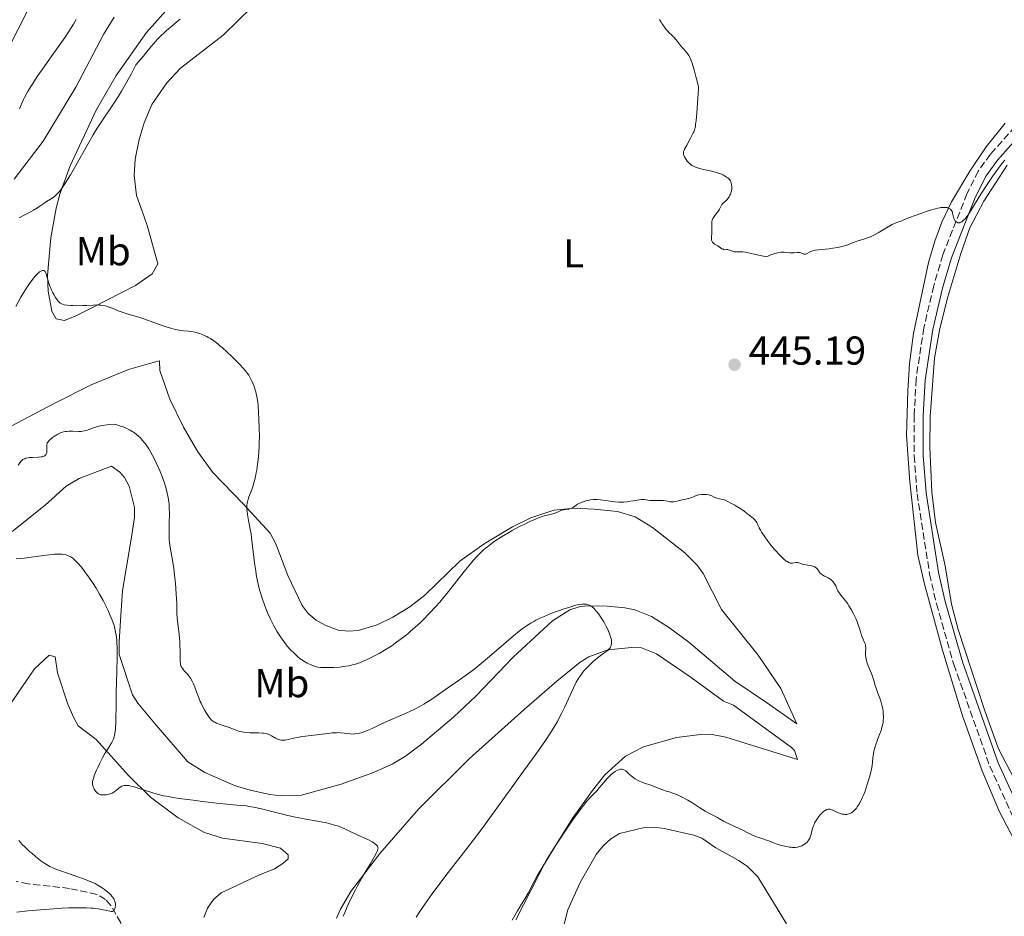
# Model space of a CAD drawing. Units: metres. Extents: x 629107 to 632594, y 4664845 to 4667222.
# Drawn here: x 629567 to 629811, y 4666267 to 4666489 of the extents above; entities that cross this region are included whole.
import ezdxf
from ezdxf.enums import TextEntityAlignment as Align

# ---------------------------------------------------------------- set-up
doc = ezdxf.new("R2010")
doc.units = ezdxf.units.M
doc.header["$MEASUREMENT"] = 0
doc.linetypes.add('DGN Style 3', pattern=[2.435891, 1.739922, -0.695969])
for name, color, linetype, lineweight in [('Barranco lineal', 142, 'DGN Style 3', 13), ('Camino', 7, 'DGN Style 3', 0), ('Cota de punto acotado terreno', 7, 'Continuous', 0), ('Curva de nivel intermedia', 30, 'Continuous', 0), ('Etiqueta de uso rústico', 92, 'Continuous', 0), ('Línea de cambio de uso (parcela vista)', 92, 'Continuous', 0), ('Margen derecho', 7, 'Continuous', 0), ('Punto acotado terreno (símbolo)', 7, 'Continuous', 0)]:
    doc.layers.add(name, color=color, linetype=linetype, lineweight=lineweight)
doc.styles.add('Style-Arial', font='arial.ttf')

# ---------------------------------------------------------------- blocks, each defined once
blk = doc.blocks.new('5PATER')
at = {"layer": 'Punto acotado terreno (símbolo)', "linetype": 'Continuous', "lineweight": 0}
h = blk.add_hatch(color=51, dxfattribs=at)
edge = h.paths.add_edge_path()
edge.add_ellipse((0, 0), major_axis=(-0.11, -0.111), ratio=0.999422, start_angle=0, end_angle=360)

msp = doc.modelspace()

# ---------------------------------------------------------------- linework, layer by layer
at = {"layer": 'Barranco lineal', "color": 142, "linetype": 'DGN Style 3', "lineweight": 13}
msp.add_polyline3d([(629655.76, 4666166.93, 435.57), (629649.61, 4666167.44, 435.18), (629644.69, 4666168.25, 435.28), (629640.36, 4666169.74, 435.38), (629638.1, 4666170.87, 435.16), (629632.29, 4666175.12, 434.31), (629620.43, 4666185.77, 433.44), (629617.23, 4666189.02, 433.23), (629615.84, 4666191.1, 433.14), (629613.04, 4666196.4, 432.97), (629611.19, 4666201.03, 432.86), (629608.97, 4666211.54, 432.25), (629605.07, 4666223.43, 432.25), (629601.18, 4666239.92, 432.02), (629594.66, 4666258.88, 431.18), (629591.79, 4666264.96, 430.4), (629589.32, 4666269.26, 430.05), (629588.01, 4666270.73, 429.91), (629585.84, 4666272.01, 429.61), (629579.09, 4666273.48, 429.23), (629568.84, 4666274.6, 428.76), (629565.85, 4666275.2, 428.72)], dxfattribs=at)
at = {"layer": 'Camino', "color": 7, "linetype": 'DGN Style 3', "lineweight": 0}
msp.add_polyline3d([(629820.23, 4666469.85, 444.69), (629807.6, 4666455.7, 444.84), (629804.6, 4666451.53, 444.99), (629801.8, 4666445.91, 445.12), (629795.8, 4666430.74, 445.39), (629793.54, 4666423.02, 445.62), (629791.1, 4666412.63, 445.81), (629789.17, 4666399.88, 446.06), (629788.72, 4666390.9, 446.22), (629788.7, 4666380.86, 446.23), (629789.43, 4666371.44, 446.3), (629792.53, 4666351.5, 446.3), (629794.22, 4666344.13, 446.3), (629798.54, 4666329.04, 446.21), (629807.49, 4666303.8, 446.37), (629824.37, 4666266.85, 446.63)], dxfattribs=at)
at = {"layer": 'Curva de nivel intermedia', "color": 30, "linetype": 'Continuous', "lineweight": 0, "flags": 128}
for points, elevation in [([(629580.76, 4666489.13), (629580.05, 4666487.99), (629578.75, 4666485.98), (629577.97, 4666484.82), (629575.12, 4666480.74), (629572.37, 4666476.85), (629571.09, 4666474.99), (629569.95, 4666473.29), (629569.46, 4666472.52), (629568.82, 4666471.48), (629568.46, 4666470.87), (629567.88, 4666469.8), (629567.66, 4666469.34), (629567.3, 4666468.55), (629566.68, 4666466.99)], 440), ([(629606.57, 4666489.25), (629605.83, 4666488.67), (629604.43, 4666487.51), (629603.16, 4666486.42), (629602.57, 4666485.88), (629601.72, 4666485.08), (629600.91, 4666484.25), (629600.51, 4666483.82), (629599.34, 4666482.47), (629597.93, 4666480.74), (629597.33, 4666480.01), (629596.02, 4666478.51), (629595.7, 4666478.09), (629595.55, 4666477.88)], 445), ([(629734.77, 4666465.93), (629734.98, 4666469.68), (629735.15, 4666471.87), (629735.15, 4666472.34), (629735.14, 4666472.56), (629735.11, 4666472.77), (629735.03, 4666473.19), (629734.68, 4666474.4), (629734.53, 4666475.03), (629734.3, 4666476.05), (629734.12, 4666476.7), (629733.79, 4666477.74), (629733.59, 4666478.3), (629733.27, 4666479.12), (629732.94, 4666479.87), (629732.78, 4666480.19), (629732.61, 4666480.47), (629732.3, 4666480.93), (629731.98, 4666481.31), (629731.53, 4666481.77), (629731.3, 4666482.03), (629730.73, 4666482.72), (629729.94, 4666483.74), (629729.56, 4666484.2), (629729.05, 4666484.76), (629728.38, 4666485.41), (629728.01, 4666485.78), (629727.47, 4666486.36), (629727.19, 4666486.69), (629726.75, 4666487.24), (629726.32, 4666487.84), (629726.11, 4666488.16), (629725.91, 4666488.5), (629725.52, 4666489.2)], 445), ([(629595.55, 4666477.88), (629595.13, 4666477.11), (629594.34, 4666475.56), (629593.73, 4666474.42), (629593.21, 4666473.5), (629591.97, 4666471.39), (629590.96, 4666469.74), (629589.51, 4666467.48), (629587.06, 4666463.95), (629586.1, 4666462.46), (629585.55, 4666461.54), (629584.93, 4666460.5), (629583.56, 4666458.09), (629580.64, 4666452.91), (629579.31, 4666450.62), (629578.73, 4666449.66), (629577.72, 4666448.09), (629576.89, 4666446.92), (629576.42, 4666446.33), (629576.13, 4666446), (629575.59, 4666445.47), (629575.31, 4666445.23), (629574.78, 4666444.84), (629573.37, 4666444.01), (629572.7, 4666443.53), (629571.72, 4666442.79), (629571.13, 4666442.4), (629570.11, 4666441.81), (629568.64, 4666441.05), (629567.96, 4666440.68), (629567.34, 4666440.33), (629566.62, 4666439.93)], 445), ([(629748.95, 4666430.88), (629746.76, 4666431.38), (629746.14, 4666431.5), (629745.87, 4666431.52), (629745.39, 4666431.53), (629744.56, 4666431.47), (629744.18, 4666431.49), (629743.99, 4666431.53), (629743.62, 4666431.64), (629742.93, 4666431.93), (629742.61, 4666432.02), (629742.46, 4666432.05), (629742.19, 4666432.05), (629741.67, 4666432.02), (629741.41, 4666432.06), (629741.27, 4666432.12), (629740.97, 4666432.27), (629739.94, 4666432.96), (629739.17, 4666433.44), (629738.83, 4666433.71), (629738.65, 4666433.91), (629738.58, 4666434.02), (629738.49, 4666434.19), (629738.43, 4666434.39), (629738.41, 4666434.53), (629738.39, 4666434.83), (629738.5, 4666436.5), (629738.49, 4666437.14), (629738.45, 4666438.01), (629738.45, 4666438.43), (629738.48, 4666438.84), (629738.51, 4666439.04), (629738.57, 4666439.33), (629738.67, 4666439.6), (629738.75, 4666439.77), (629738.95, 4666440.1), (629739.28, 4666440.56), (629739.75, 4666441.14), (629739.96, 4666441.43), (629740.11, 4666441.64), (629740.35, 4666442.08), (629740.76, 4666442.9), (629740.99, 4666443.26), (629741.12, 4666443.41), (629741.41, 4666443.7), (629742.04, 4666444.24), (629742.34, 4666444.55), (629742.49, 4666444.72), (629742.75, 4666445.11), (629742.98, 4666445.54), (629743.11, 4666445.83), (629743.3, 4666446.42), (629743.35, 4666446.64), (629743.41, 4666447.06), (629743.43, 4666447.46), (629743.43, 4666447.71), (629743.38, 4666448.18), (629743.29, 4666448.61), (629743.23, 4666448.8), (629743.11, 4666449.08), (629742.95, 4666449.34), (629742.85, 4666449.47), (629742.74, 4666449.59), (629742.47, 4666449.84), (629742.15, 4666450.07), (629741.91, 4666450.23), (629741.35, 4666450.52), (629740.7, 4666450.82), (629740.32, 4666450.96), (629739.67, 4666451.17), (629738.46, 4666451.48), (629736.44, 4666451.92), (629735.39, 4666452.19), (629734.72, 4666452.41), (629734.4, 4666452.53), (629733.96, 4666452.74), (629733.56, 4666452.96), (629733.32, 4666453.13), (629732.89, 4666453.48), (629732.7, 4666453.66), (629732.37, 4666454.03), (629732.09, 4666454.4), (629731.94, 4666454.64), (629731.7, 4666455.08), (629731.53, 4666455.46), (629731.47, 4666455.63), (629731.42, 4666455.89), (629731.43, 4666456.14), (629731.45, 4666456.28), (629731.5, 4666456.49), (629731.71, 4666457), (629732.24, 4666457.99), (629733.14, 4666459.55), (629733.56, 4666460.34), (629733.87, 4666461), (629734, 4666461.32), (629734.17, 4666461.82), (629734.39, 4666462.63), (629734.47, 4666463.07), (629734.62, 4666464.09), (629734.77, 4666465.93)], 445), ([(629811.22, 4666454.25), (629810.65, 4666453.6), (629810.29, 4666453.16), (629809.63, 4666452.3), (629808.79, 4666451.13)], 445), ([(629808.79, 4666451.13), (629808.15, 4666450.21), (629806.78, 4666448.17), (629805.26, 4666445.79), (629802.76, 4666441.72), (629802.09, 4666440.71), (629801.79, 4666440.28), (629801.5, 4666439.91), (629801.32, 4666439.7), (629800.97, 4666439.34), (629800.81, 4666439.2), (629800.5, 4666438.97), (629800.22, 4666438.81), (629800.04, 4666438.75), (629799.93, 4666438.72), (629799.72, 4666438.7), (629799.55, 4666438.71), (629799.44, 4666438.74), (629799.25, 4666438.82), (629798.99, 4666439.01), (629798.85, 4666439.18), (629798.76, 4666439.3), (629798.62, 4666439.57), (629798.56, 4666439.74), (629798.45, 4666440.08), (629798.31, 4666440.78), (629798.23, 4666441.12), (629798.09, 4666441.54), (629798, 4666441.72), (629797.81, 4666441.98), (629797.56, 4666442.2), (629797.41, 4666442.29), (629797.07, 4666442.43), (629796.87, 4666442.48), (629796.53, 4666442.53), (629796.11, 4666442.54), (629795.87, 4666442.52), (629795.34, 4666442.47), (629795.04, 4666442.42), (629794.54, 4666442.32), (629793.98, 4666442.19), (629792.75, 4666441.84), (629791.43, 4666441.43), (629790.56, 4666441.13), (629788.95, 4666440.54), (629787.53, 4666439.98), (629786.17, 4666439.41), (629785.62, 4666439.19), (629785.1, 4666439.01), (629784.37, 4666438.75), (629783.95, 4666438.58), (629783.22, 4666438.24), (629782.8, 4666438.02), (629781.27, 4666437.14), (629779.75, 4666436.25), (629778.98, 4666435.82), (629777.88, 4666435.26), (629777.38, 4666435.04), (629776.46, 4666434.69), (629775.65, 4666434.44), (629774.71, 4666434.19), (629774.29, 4666434.07), (629773.42, 4666433.75), (629772.25, 4666433.27), (629771.58, 4666433.04), (629771.2, 4666432.92), (629770.38, 4666432.72), (629769.78, 4666432.59), (629768.55, 4666432.38), (629767.6, 4666432.26), (629764.93, 4666432.02), (629764.16, 4666431.9), (629763.82, 4666431.82), (629763.49, 4666431.71), (629762.91, 4666431.48), (629761.99, 4666431.03), (629761.73, 4666430.95), (629761.61, 4666430.92), (629761.44, 4666430.91), (629761.34, 4666430.93), (629761.13, 4666430.98), (629760.54, 4666431.25), (629760.22, 4666431.35), (629760.06, 4666431.37), (629759.71, 4666431.36), (629758.93, 4666431.26), (629758.52, 4666431.22), (629758.31, 4666431.22), (629757.88, 4666431.25), (629756.94, 4666431.37), (629756.41, 4666431.42), (629755.89, 4666431.43), (629755.6, 4666431.41), (629755.1, 4666431.34), (629754.5, 4666431.2), (629754.15, 4666431.09), (629753.35, 4666430.81), (629752.89, 4666430.63), (629752.12, 4666430.29), (629750.88, 4666430.5), (629748.95, 4666430.88)], 445), ([(629565.72, 4666417.9), (629567.01, 4666420.26), (629567.63, 4666421.32), (629568.04, 4666421.97), (629568.82, 4666423.17), (629569.2, 4666423.7), (629569.91, 4666424.65), (629570.56, 4666425.43), (629570.96, 4666425.86), (629571.2, 4666426.1), (629571.64, 4666426.49), (629571.96, 4666426.71), (629572.14, 4666426.81), (629572.25, 4666426.86), (629572.46, 4666426.9), (629572.59, 4666426.9), (629572.82, 4666426.8), (629573, 4666426.61), (629573.1, 4666426.43), (629573.28, 4666426), (629573.54, 4666425.11), (629573.93, 4666423.73), (629574.18, 4666423.01), (629574.32, 4666422.65), (629574.62, 4666421.95), (629574.96, 4666421.29), (629575.18, 4666420.88), (629575.6, 4666420.15), (629575.98, 4666419.59), (629576.15, 4666419.37), (629576.4, 4666419.09), (629576.52, 4666418.97), (629576.77, 4666418.78), (629577.15, 4666418.57), (629577.36, 4666418.49), (629577.74, 4666418.38), (629578.49, 4666418.26), (629579.38, 4666418.18), (629579.9, 4666418.15), (629580.78, 4666418.13), (629582.28, 4666418.15), (629583.4, 4666418.21), (629584.96, 4666418.29), (629585.74, 4666418.3), (629586.5, 4666418.28), (629586.88, 4666418.25), (629587.42, 4666418.18), (629587.94, 4666418.08), (629588.27, 4666418), (629588.92, 4666417.8), (629589.87, 4666417.44), (629591.18, 4666416.89), (629591.87, 4666416.62), (629592.43, 4666416.43), (629593.61, 4666416.05), (629596.27, 4666415.25), (629597.73, 4666414.78)], 445), ([(629597.73, 4666414.78), (629600.03, 4666413.97), (629602.08, 4666413.24), (629603.06, 4666412.9), (629604.45, 4666412.48), (629605.09, 4666412.32), (629606.28, 4666412.08), (629607.34, 4666411.92), (629608.59, 4666411.78), (629609.16, 4666411.71), (629610.22, 4666411.52), (629610.72, 4666411.41), (629611.44, 4666411.19), (629611.8, 4666411.06), (629612.51, 4666410.76), (629613.16, 4666410.45), (629613.5, 4666410.26), (629614.03, 4666409.95), (629614.89, 4666409.37), (629615.86, 4666408.64), (629616.39, 4666408.2), (629616.96, 4666407.72), (629618.17, 4666406.63), (629619.4, 4666405.48), (629620.93, 4666403.96), (629621.59, 4666403.27), (629622.02, 4666402.8), (629622.72, 4666401.98), (629623.26, 4666401.28), (629623.54, 4666400.86), (629624, 4666400.08), (629624.42, 4666399.23), (629624.67, 4666398.67), (629624.82, 4666398.29), (629625.09, 4666397.53), (629625.33, 4666396.74), (629625.43, 4666396.31), (629625.58, 4666395.56), (629625.78, 4666394.14), (629625.86, 4666393.35), (629626.01, 4666391.55), (629626.1, 4666390.08), (629626.18, 4666387.82), (629626.19, 4666385.66), (629626.16, 4666384.29), (629626.13, 4666383.4), (629626.03, 4666381.7), (629625.87, 4666379.9), (629625.74, 4666378.76), (629625.54, 4666377.32), (629625.42, 4666376.64), (629625.16, 4666375.34), (629625.01, 4666374.72), (629624.76, 4666373.82), (629624.47, 4666372.93), (629624.31, 4666372.49), (629623.6, 4666370.69), (629623.39, 4666370.06), (629623.31, 4666369.73), (629623.17, 4666369.04), (629623.12, 4666368.68), (629623.09, 4666368.12), (629623.1, 4666367.54), (629623.13, 4666367.13), (629623.24, 4666366.26), (629623.5, 4666364.84), (629623.92, 4666362.68), (629624.12, 4666361.47), (629624.27, 4666360.5), (629624.53, 4666358.46), (629625.02, 4666354.27), (629625.28, 4666352.31), (629625.43, 4666351.41), (629625.75, 4666349.75), (629626.1, 4666348.24), (629626.35, 4666347.31), (629626.88, 4666345.54), (629627.46, 4666343.84), (629627.77, 4666343), (629628.28, 4666341.74), (629628.86, 4666340.47), (629629.18, 4666339.82), (629629.79, 4666338.66), (629630.12, 4666338.07), (629630.63, 4666337.2), (629631.43, 4666335.93), (629632.27, 4666334.73), (629632.69, 4666334.17), (629633.12, 4666333.64), (629633.96, 4666332.68), (629634.79, 4666331.84), (629635.32, 4666331.34), (629635.67, 4666331.04), (629636.35, 4666330.5), (629636.72, 4666330.24), (629637.41, 4666329.78), (629638.05, 4666329.41), (629638.45, 4666329.2), (629639.19, 4666328.88), (629639.91, 4666328.62), (629640.37, 4666328.5)], 445), ([(629567.52, 4666379.91), (629567.82, 4666380.08), (629567.97, 4666380.15), (629568.23, 4666380.24), (629568.82, 4666380.37), (629569.15, 4666380.41), (629569.89, 4666380.46), (629571.4, 4666380.52), (629572.04, 4666380.59), (629572.32, 4666380.64), (629572.48, 4666380.68), (629572.76, 4666380.79), (629572.88, 4666380.85), (629573.08, 4666381), (629573.23, 4666381.17), (629573.3, 4666381.3), (629573.41, 4666381.59), (629573.45, 4666381.78), (629573.48, 4666382.18), (629573.46, 4666383.41), (629573.48, 4666383.71), (629573.5, 4666383.85), (629573.57, 4666384.05), (629573.75, 4666384.37), (629574.07, 4666384.71), (629574.28, 4666384.91), (629574.76, 4666385.3), (629575.04, 4666385.51), (629575.52, 4666385.83), (629576.04, 4666386.13), (629576.31, 4666386.28), (629576.88, 4666386.54), (629577.17, 4666386.65), (629577.62, 4666386.78), (629578.07, 4666386.88), (629578.38, 4666386.93), (629578.98, 4666386.98), (629579.85, 4666386.98), (629581.38, 4666386.91), (629582, 4666386.91), (629582.27, 4666386.94), (629582.81, 4666387.03), (629583.17, 4666387.13), (629583.98, 4666387.42), (629585.05, 4666387.84), (629585.77, 4666388.06), (629586.67, 4666388.28), (629587.19, 4666388.38), (629588.42, 4666388.56), (629589.14, 4666388.63), (629590.35, 4666388.72), (629591.77, 4666388.26), (629592.41, 4666388.02), (629593.29, 4666387.64), (629593.83, 4666387.38), (629594.17, 4666387.2), (629594.81, 4666386.82), (629595.12, 4666386.61), (629595.69, 4666386.19), (629596.23, 4666385.73), (629596.57, 4666385.4), (629597.22, 4666384.68), (629597.75, 4666384.02), (629598.09, 4666383.55), (629598.76, 4666382.56), (629599.07, 4666382.04), (629599.68, 4666380.97), (629600.25, 4666379.88), (629600.6, 4666379.15), (629601.25, 4666377.72), (629601.58, 4666376.95), (629602.16, 4666375.48), (629602.64, 4666374.11), (629602.91, 4666373.24), (629603.07, 4666372.69), (629603.34, 4666371.63), (629603.56, 4666370.51), (629603.65, 4666369.97), (629603.78, 4666368.87), (629603.83, 4666368.11), (629603.86, 4666366.46), (629603.83, 4666364.32), (629603.8, 4666362.31), (629603.8, 4666361.34), (629603.84, 4666359.97), (629603.89, 4666359.34), (629604.03, 4666358.18), (629604.69, 4666354.46), (629604.93, 4666352.85), (629605.23, 4666350.45), (629605.36, 4666349.21), (629605.58, 4666346.55), (629605.68, 4666344.26), (629605.75, 4666341.75), (629605.8, 4666340.67), (629605.92, 4666339.21), (629606.26, 4666336.53), (629606.43, 4666334.71), (629606.48, 4666333.78), (629606.51, 4666332.39), (629606.51, 4666330.61)], 440), ([(629566.33, 4666378.54), (629566.72, 4666379.11), (629567.07, 4666379.52), (629567.25, 4666379.69), (629567.52, 4666379.91)], 440), ([(629728.69, 4666369.46), (629728.97, 4666369.48), (629729.55, 4666369.56), (629730.12, 4666369.69), (629730.83, 4666369.86), (629731.14, 4666369.94), (629731.72, 4666370.04), (629732.4, 4666370.16), (629732.79, 4666370.27), (629733.49, 4666370.54), (629734.23, 4666370.83), (629734.63, 4666370.97), (629735.25, 4666371.14), (629735.88, 4666371.25), (629736.16, 4666371.28), (629736.72, 4666371.29), (629737.12, 4666371.26), (629737.7, 4666371.16), (629737.96, 4666371.09), (629738.46, 4666370.89), (629739.24, 4666370.55), (629739.75, 4666370.38), (629740.4, 4666370.2), (629740.78, 4666370.12), (629741.44, 4666370), (629742.44, 4666369.52), (629743.06, 4666369.21), (629744.2, 4666368.58), (629744.72, 4666368.27), (629745.67, 4666367.68), (629746.49, 4666367.13), (629747.78, 4666366.17), (629748.72, 4666365.38), (629749.13, 4666364.98), (629749.33, 4666364.74), (629749.45, 4666364.59), (629749.64, 4666364.28), (629749.93, 4666363.68), (629750.25, 4666363), (629750.47, 4666362.59), (629750.9, 4666361.86), (629751.47, 4666361), (629752.39, 4666359.7), (629752.9, 4666359.03), (629754.07, 4666357.59), (629754.45, 4666357.16), (629755.17, 4666356.37), (629755.84, 4666355.71), (629756.25, 4666355.33), (629756.97, 4666354.75), (629757.2, 4666354.59), (629757.6, 4666354.36), (629757.94, 4666354.23), (629758.14, 4666354.19), (629758.26, 4666354.18), (629758.5, 4666354.19), (629758.88, 4666354.27), (629759.38, 4666354.37), (629759.63, 4666354.38), (629759.76, 4666354.35), (629760.04, 4666354.28), (629760.76, 4666354.04), (629761.26, 4666353.92), (629761.86, 4666353.81), (629762.74, 4666353.67), (629763.18, 4666353.58), (629763.59, 4666353.46), (629763.77, 4666353.4), (629764.03, 4666353.28), (629764.24, 4666353.14), (629764.37, 4666353.04), (629764.59, 4666352.81), (629764.77, 4666352.57), (629765, 4666352.24), (629765.11, 4666352.07), (629765.41, 4666351.72), (629765.58, 4666351.56), (629765.99, 4666351.27), (629766.45, 4666351.02), (629767.04, 4666350.73), (629767.32, 4666350.58), (629767.83, 4666350.26), (629768.11, 4666350.05), (629768.56, 4666349.59), (629768.96, 4666349.11), (629769.12, 4666348.87), (629769.31, 4666348.5), (629769.38, 4666348.26), (629769.49, 4666347.89), (629769.57, 4666347.68), (629769.76, 4666347.31), (629769.9, 4666347.09), (629770.52, 4666346.28), (629771.63, 4666344.9), (629772.22, 4666344.09), (629772.51, 4666343.66), (629773.07, 4666342.75), (629773.58, 4666341.81), (629773.9, 4666341.17), (629774.28, 4666340.32), (629774.45, 4666339.9)], 445), ([(629640.37, 4666328.5), (629640.67, 4666328.44), (629641.33, 4666328.35), (629642.1, 4666328.3), (629642.54, 4666328.28), (629643.29, 4666328.28), (629644.66, 4666328.33), (629646.17, 4666328.44), (629647.01, 4666328.54), (629648.36, 4666328.76), (629649.3, 4666328.97), (629649.79, 4666329.1), (629650.52, 4666329.32), (629651.27, 4666329.58), (629651.77, 4666329.77), (629652.78, 4666330.2), (629654.3, 4666330.93), (629655.29, 4666331.46), (629655.95, 4666331.83), (629657.22, 4666332.58), (629659.03, 4666333.73), (629659.9, 4666334.32), (629661.17, 4666335.24), (629662.41, 4666336.2), (629663.02, 4666336.7), (629663.64, 4666337.22), (629664.87, 4666338.31), (629666.07, 4666339.43), (629666.86, 4666340.18), (629668.35, 4666341.7), (629669.91, 4666343.38), (629670.94, 4666344.55), (629671.64, 4666345.38), (629673.14, 4666347.22), (629677.04, 4666352.15), (629678.92, 4666354.45), (629679.93, 4666355.6), (629680.42, 4666356.12), (629681.13, 4666356.84), (629681.85, 4666357.51), (629682.22, 4666357.84), (629682.8, 4666358.31), (629684.05, 4666359.26), (629684.75, 4666359.74), (629686.25, 4666360.72), (629687.86, 4666361.69), (629688.96, 4666362.31), (629689.69, 4666362.71), (629691.12, 4666363.46), (629691.89, 4666363.85), (629693.35, 4666364.54), (629694.69, 4666365.12), (629695.49, 4666365.44), (629696.86, 4666365.93), (629697.99, 4666366.25), (629699.06, 4666366.5), (629699.5, 4666366.62), (629700.16, 4666366.9), (629701.04, 4666367.29), (629701.48, 4666367.43), (629701.7, 4666367.48), (629702.14, 4666367.54), (629702.97, 4666367.62), (629703.34, 4666367.69), (629703.52, 4666367.75), (629703.84, 4666367.91), (629704.14, 4666368.11), (629704.72, 4666368.55), (629705.13, 4666368.82), (629705.35, 4666368.95), (629705.7, 4666369.13), (629706.29, 4666369.38), (629706.58, 4666369.48), (629707.19, 4666369.67), (629707.68, 4666369.78), (629708.4, 4666369.92), (629709.04, 4666369.98), (629709.38, 4666370), (629709.91, 4666369.99), (629710.83, 4666369.92), (629714.42, 4666369.46), (629715.44, 4666369.39), (629715.92, 4666369.37), (629716.64, 4666369.39), (629717.37, 4666369.45), (629717.75, 4666369.5), (629718.93, 4666369.69), (629720.43, 4666369.95), (629721.06, 4666370.02), (629721.33, 4666370.02), (629721.8, 4666369.98), (629722.64, 4666369.82), (629723.13, 4666369.76), (629724.07, 4666369.75), (629725.48, 4666369.78), (629726.17, 4666369.76), (629726.48, 4666369.73), (629727.07, 4666369.65), (629727.79, 4666369.53), (629728.15, 4666369.48), (629728.69, 4666369.46)], 445), ([(629565.8, 4666355.25), (629567.8, 4666355.47), (629570.18, 4666355.79), (629573.4, 4666356.22), (629574.79, 4666356.37), (629575.39, 4666356.42), (629576.4, 4666356.45), (629577.18, 4666356.42), (629577.61, 4666356.38), (629578.28, 4666356.25), (629578.67, 4666356.13), (629578.85, 4666356.07), (629579.18, 4666355.9), (629579.4, 4666355.77), (629579.86, 4666355.42), (629580.43, 4666354.92), (629580.75, 4666354.61), (629581.31, 4666354.03), (629581.94, 4666353.29), (629582.29, 4666352.86), (629583.33, 4666351.51), (629583.89, 4666350.72), (629584.77, 4666349.43), (629585.66, 4666348.02), (629586.1, 4666347.28), (629586.54, 4666346.52), (629587.39, 4666344.97), (629588.17, 4666343.43), (629588.64, 4666342.45), (629589.19, 4666341.21), (629589.43, 4666340.64), (629589.66, 4666340.05), (629590.04, 4666338.98), (629590.31, 4666338.04), (629590.44, 4666337.46), (629590.64, 4666336.35), (629590.78, 4666335.19), (629590.84, 4666334.52), (629590.89, 4666333.3), (629590.9, 4666331.74), (629590.9, 4666330.8), (629590.82, 4666327.32), (629590.68, 4666322.1), (629590.62, 4666319.69), (629590.58, 4666314.55), (629590.53, 4666313.38), (629590.49, 4666312.88), (629590.44, 4666312.4), (629590.28, 4666311.56), (629590.06, 4666310.81), (629589.88, 4666310.35), (629589.75, 4666310.06), (629589.44, 4666309.48), (629588.83, 4666308.47), (629587.87, 4666306.96), (629587.35, 4666306.08)], 435), ([(629694.32, 4666339.77), (629694.81, 4666340.03), (629695.85, 4666340.54), (629696.7, 4666340.92), (629698.52, 4666341.68), (629700.4, 4666342.38), (629701.62, 4666342.81), (629702.38, 4666343.06), (629703.76, 4666343.49), (629704.41, 4666343.67), (629705.47, 4666343.92), (629706.28, 4666344.04), (629706.7, 4666344.06), (629706.95, 4666344.05), (629707.4, 4666344), (629707.81, 4666343.9), (629708.01, 4666343.83), (629708.31, 4666343.69), (629708.61, 4666343.5), (629708.77, 4666343.39), (629709.26, 4666342.94), (629709.52, 4666342.65), (629709.81, 4666342.31), (629710.41, 4666341.52), (629710.82, 4666340.92), (629711.64, 4666339.63), (629712.2, 4666338.64), (629712.64, 4666337.78), (629712.83, 4666337.37), (629713.08, 4666336.78), (629713.37, 4666335.94), (629713.51, 4666335.43), (629713.55, 4666335.19), (629713.59, 4666334.84), (629713.6, 4666334.53), (629713.59, 4666334.33), (629713.54, 4666333.97), (629713.49, 4666333.8), (629713.38, 4666333.49), (629713.23, 4666333.23), (629713.12, 4666333.06), (629712.88, 4666332.78), (629712.74, 4666332.65), (629712.43, 4666332.4), (629711.64, 4666331.86), (629711.12, 4666331.48), (629710.48, 4666330.99), (629709.05, 4666329.77), (629708.02, 4666328.83), (629707.19, 4666327.98), (629706.73, 4666327.46), (629706.45, 4666327.12), (629705.95, 4666326.45), (629705.48, 4666325.74), (629705.24, 4666325.34), (629704.85, 4666324.64), (629704.18, 4666323.29), (629703.36, 4666321.48), (629702.03, 4666318.58), (629701.27, 4666317.04), (629700.55, 4666315.65), (629700.16, 4666314.95), (629699.54, 4666313.86), (629698.48, 4666312.12), (629697.21, 4666310.2), (629696.5, 4666309.14), (629695.71, 4666308.03), (629694, 4666305.64), (629690.42, 4666300.74), (629688.77, 4666298.47), (629684.49, 4666292.45), (629682.75, 4666290.08), (629681.73, 4666288.71), (629677.99, 4666283.81), (629672.5, 4666276.67), (629670.06, 4666273.44), (629669, 4666272.02), (629667.24, 4666269.56), (629665.86, 4666267.53), (629665.11, 4666266.35)], 440), ([(629606.51, 4666330.61), (629606.55, 4666329.8), (629606.61, 4666329.31), (629606.66, 4666329.09), (629606.74, 4666328.77), (629606.86, 4666328.49), (629606.95, 4666328.31), (629607.16, 4666327.98), (629607.54, 4666327.53), (629608.11, 4666326.92), (629608.41, 4666326.58), (629608.64, 4666326.29), (629609.07, 4666325.65), (629609.49, 4666324.94), (629609.75, 4666324.45), (629610.2, 4666323.44), (629610.62, 4666322.31), (629611.16, 4666320.75), (629611.5, 4666319.9), (629611.71, 4666319.45), (629612.17, 4666318.53), (629612.67, 4666317.63), (629613.33, 4666316.54), (629613.64, 4666316.08), (629614.06, 4666315.55), (629614.26, 4666315.33), (629614.65, 4666314.99), (629614.93, 4666314.81), (629615.13, 4666314.71), (629615.58, 4666314.51), (629616.5, 4666314.16), (629617.96, 4666313.67), (629618.71, 4666313.39), (629620.21, 4666312.82), (629621, 4666312.55), (629621.87, 4666312.34), (629622.34, 4666312.26), (629622.84, 4666312.2), (629623.89, 4666312.13), (629625.97, 4666312.08), (629626.85, 4666312.05), (629627.22, 4666312.02), (629627.84, 4666311.92), (629628.35, 4666311.78), (629628.64, 4666311.66), (629629.2, 4666311.35), (629630.16, 4666310.79), (629630.7, 4666310.54), (629631.09, 4666310.41), (629631.29, 4666310.35), (629631.6, 4666310.3), (629631.93, 4666310.28), (629632.16, 4666310.28), (629632.61, 4666310.31), (629633.32, 4666310.42), (629634.74, 4666310.75), (629636.06, 4666311.04), (629636.7, 4666311.16), (629637.67, 4666311.31), (629641.1, 4666311.68), (629643.2, 4666311.96), (629644.3, 4666312.08), (629645.36, 4666312.14), (629645.87, 4666312.15), (629646.34, 4666312.13), (629647.22, 4666312.05), (629648.78, 4666311.84), (629649.52, 4666311.8), (629649.9, 4666311.82), (629650.65, 4666311.91), (629651.42, 4666312.09), (629651.93, 4666312.25), (629652.96, 4666312.65), (629654.16, 4666313.2), (629656.04, 4666314.11), (629657.21, 4666314.65), (629659.33, 4666315.58), (629662.43, 4666316.92), (629663.9, 4666317.6), (629664.58, 4666317.93), (629665.84, 4666318.57), (629666.98, 4666319.21), (629667.68, 4666319.63), (629669, 4666320.47), (629670.42, 4666321.45), (629672.4, 4666322.85), (629673.5, 4666323.62), (629676.08, 4666325.38), (629677.61, 4666326.47), (629679.32, 4666327.75), (629680.24, 4666328.48), (629681.23, 4666329.28), (629683.29, 4666331.01), (629687.43, 4666334.57), (629689.28, 4666336.14), (629690.69, 4666337.3), (629691.34, 4666337.81), (629692.27, 4666338.49), (629693.17, 4666339.09), (629693.62, 4666339.37), (629694.32, 4666339.77)], 440), ([(629774.45, 4666339.9), (629774.63, 4666339.43), (629774.94, 4666338.52), (629775.43, 4666336.92), (629775.64, 4666336.27), (629775.93, 4666335.52), (629776.4, 4666334.56), (629776.55, 4666334.2), (629776.6, 4666334), (629776.66, 4666333.68), (629776.68, 4666333.08), (629776.63, 4666331.96), (629776.65, 4666331.27), (629776.75, 4666330.5), (629776.84, 4666330.09), (629776.96, 4666329.66), (629777.27, 4666328.76), (629778.02, 4666326.97), (629778.35, 4666326.16), (629778.48, 4666325.8), (629778.68, 4666325.13), (629779.02, 4666323.85), (629779.24, 4666323.15), (629779.71, 4666321.91), (629780.18, 4666320.67), (629780.41, 4666320), (629780.71, 4666318.98), (629780.91, 4666318.05), (629780.98, 4666317.59), (629781.04, 4666316.88), (629781.07, 4666316.18), (629781.06, 4666315.82), (629781.01, 4666315.12), (629780.97, 4666314.77), (629780.88, 4666314.24), (629780.77, 4666313.72), (629780.47, 4666312.69), (629780.11, 4666311.7), (629779.62, 4666310.44), (629779.4, 4666309.86), (629779.25, 4666309.44), (629779, 4666308.65), (629778.81, 4666307.9), (629778.71, 4666307.42), (629778.56, 4666306.48), (629778.48, 4666305.77), (629778.36, 4666304.7), (629778.27, 4666304.08), (629778.07, 4666302.99), (629777.93, 4666302.36), (629777.6, 4666301.08), (629777.4, 4666300.38), (629777.07, 4666299.3), (629776.5, 4666297.66), (629776.09, 4666296.62), (629775.88, 4666296.12), (629775.56, 4666295.42), (629775.24, 4666294.78), (629775.02, 4666294.4), (629774.57, 4666293.72), (629774.35, 4666293.42), (629773.9, 4666292.9), (629773.45, 4666292.49), (629773.14, 4666292.28), (629772.94, 4666292.16), (629772.53, 4666291.99), (629772.18, 4666291.9), (629771.95, 4666291.86), (629771.49, 4666291.85), (629771.26, 4666291.87), (629770.83, 4666291.94), (629770.41, 4666292.06), (629770.15, 4666292.15), (629769.68, 4666292.34), (629769.03, 4666292.66), (629768.36, 4666292.98), (629768.05, 4666293.08), (629767.76, 4666293.14), (629767.61, 4666293.14), (629767.38, 4666293.13), (629767.01, 4666293.03), (629766.62, 4666292.84), (629766.41, 4666292.7), (629766.2, 4666292.54), (629765.76, 4666292.12), (629765.32, 4666291.64), (629765.04, 4666291.3), (629764.53, 4666290.6), (629764.08, 4666289.85), (629763.85, 4666289.36), (629763.72, 4666289.03), (629763.48, 4666288.32), (629763.33, 4666287.74), (629763.12, 4666286.94), (629762.99, 4666286.54), (629762.77, 4666285.96), (629762.63, 4666285.7), (629762.48, 4666285.45), (629762.37, 4666285.29), (629762.13, 4666285), (629761.72, 4666284.62)], 445), ([(629587.35, 4666306.08), (629587.09, 4666305.59), (629586.58, 4666304.56), (629586.09, 4666303.51), (629585.8, 4666302.84), (629585.31, 4666301.64), (629584.99, 4666300.74), (629584.89, 4666300.38), (629584.8, 4666299.92), (629584.79, 4666299.72), (629584.81, 4666299.33), (629584.84, 4666299.13), (629584.95, 4666298.73), (629585.11, 4666298.34), (629585.23, 4666298.1), (629585.52, 4666297.64), (629585.84, 4666297.27), (629586.02, 4666297.12), (629586.31, 4666296.93), (629586.64, 4666296.79), (629586.82, 4666296.74), (629587.01, 4666296.71), (629587.41, 4666296.67), (629587.85, 4666296.68), (629588.14, 4666296.71), (629588.75, 4666296.83), (629589.35, 4666297.02), (629589.64, 4666297.15), (629590.08, 4666297.39), (629590.51, 4666297.69), (629590.72, 4666297.87), (629591.29, 4666298.39), (629591.63, 4666298.64), (629592.04, 4666298.84), (629592.28, 4666298.92), (629592.64, 4666299), (629592.84, 4666299.02), (629593.16, 4666299.03), (629593.72, 4666298.99), (629594.37, 4666298.88), (629594.84, 4666298.77), (629595.88, 4666298.47), (629599.53, 4666297.3), (629600.84, 4666296.91), (629601.5, 4666296.73), (629602.48, 4666296.49), (629603.13, 4666296.35), (629604.41, 4666296.1), (629606.28, 4666295.81), (629609.77, 4666295.38), (629612.09, 4666295.07), (629614.89, 4666294.69), (629616.22, 4666294.54), (629618.16, 4666294.36), (629620.58, 4666294.18), (629621.67, 4666294.09), (629622.99, 4666293.94), (629623.65, 4666293.84), (629624.72, 4666293.64), (629626.7, 4666293.2), (629629.32, 4666292.57), (629633.29, 4666291.62), (629635.2, 4666291.2), (629637.73, 4666290.71), (629640.61, 4666290.21), (629641.91, 4666289.96), (629642.54, 4666289.82), (629643.76, 4666289.51), (629644.88, 4666289.19), (629645.56, 4666288.98), (629646.7, 4666288.58), (629647.61, 4666288.2), (629649.26, 4666287.39), (629650.5, 4666286.82), (629652.37, 4666285.97), (629653.24, 4666285.56), (629654.19, 4666285.05), (629654.57, 4666284.81), (629655.04, 4666284.47), (629655.37, 4666284.14), (629655.49, 4666283.98), (629655.59, 4666283.78), (629655.62, 4666283.68), (629655.65, 4666283.52), (629655.63, 4666283.23), (629655.53, 4666282.89), (629655.45, 4666282.68), (629655.28, 4666282.33), (629654.8, 4666281.43), (629653.66, 4666279.51), (629652.35, 4666277.33), (629651.65, 4666276.11), (629650.57, 4666274.16), (629650.04, 4666273.15), (629649, 4666271.06), (629648.01, 4666268.93), (629647.38, 4666267.5), (629646.99, 4666266.55)], 435), ([(629761.72, 4666284.62), (629761.42, 4666284.4), (629761.21, 4666284.27), (629760.78, 4666284.05), (629760.33, 4666283.88), (629760.1, 4666283.81), (629759.73, 4666283.73), (629759.14, 4666283.66), (629758.49, 4666283.66), (629758.14, 4666283.68), (629757.77, 4666283.72), (629756.99, 4666283.85), (629756.19, 4666284.02), (629755.67, 4666284.15), (629754.68, 4666284.45), (629753.75, 4666284.8), (629752.65, 4666285.26), (629752.09, 4666285.48), (629751.18, 4666285.77), (629749.9, 4666286.17), (629749.28, 4666286.4), (629748.39, 4666286.81), (629747.12, 4666287.48), (629746.37, 4666287.86), (629742.38, 4666289.69), (629741.4, 4666290.19), (629740.35, 4666290.78), (629739.85, 4666291.05), (629738.03, 4666291.97), (629736.86, 4666292.63), (629735.49, 4666293.51), (629733.51, 4666294.8), (629732.54, 4666295.4), (629732.06, 4666295.67), (629731.16, 4666296.15), (629730.32, 4666296.55), (629729.79, 4666296.78), (629728.84, 4666297.14), (629727.93, 4666297.44), (629726.93, 4666297.73), (629726.49, 4666297.88), (629724.36, 4666298.72), (629723.33, 4666299.07), (629721.81, 4666299.59), (629721.07, 4666299.87), (629720.39, 4666300.18), (629720.07, 4666300.34), (629719.48, 4666300.68), (629719.11, 4666300.92), (629718.43, 4666301.44), (629717.96, 4666301.87), (629717.38, 4666302.41), (629717.1, 4666302.65), (629716.82, 4666302.84), (629716.68, 4666302.92), (629716.47, 4666303.01), (629716.25, 4666303.06), (629716.11, 4666303.07), (629715.82, 4666303.06), (629715.67, 4666303.03), (629715.38, 4666302.94), (629715.09, 4666302.81), (629714.5, 4666302.46), (629713.91, 4666302.05), (629713.61, 4666301.81), (629713.15, 4666301.41), (629712.42, 4666300.67), (629711.64, 4666299.77), (629710.54, 4666298.45), (629709.99, 4666297.81), (629709.18, 4666296.94), (629708.07, 4666295.77), (629707.47, 4666295.1), (629706.6, 4666294.04), (629706.11, 4666293.41), (629705.28, 4666292.3), (629703.78, 4666290.18), (629701.28, 4666286.47), (629699.96, 4666284.45), (629698.08, 4666281.5), (629696.51, 4666278.94), (629695.65, 4666277.46), (629695.15, 4666276.58), (629694.32, 4666275.05), (629692.91, 4666272.33), (629692.06, 4666270.86), (629690.99, 4666269.14), (629690.28, 4666267.95), (629688.93, 4666265.57)], 445), ([(629566.47, 4666285.39), (629567.36, 4666284.42), (629567.98, 4666283.79), (629569.23, 4666282.6), (629569.7, 4666282.19), (629570.6, 4666281.43), (629571.46, 4666280.75), (629571.99, 4666280.35), (629572.96, 4666279.68), (629573.78, 4666279.15), (629574.2, 4666278.93), (629574.9, 4666278.6), (629575.31, 4666278.43), (629576.31, 4666278.04), (629578.32, 4666277.34), (629581.37, 4666276.29), (629582.78, 4666275.78), (629583.96, 4666275.32), (629584.48, 4666275.09), (629585.41, 4666274.66), (629585.97, 4666274.36), (629586.33, 4666274.15), (629587.03, 4666273.71), (629587.74, 4666273.21), (629588.1, 4666272.95), (629588.6, 4666272.53), (629589.08, 4666272.1), (629589.3, 4666271.88), (629589.69, 4666271.43), (629589.86, 4666271.2), (629590.07, 4666270.86), (629590.24, 4666270.52), (629590.32, 4666270.3), (629590.43, 4666269.86), (629590.46, 4666269.65), (629590.47, 4666269.24), (629590.43, 4666268.88), (629590.39, 4666268.66), (629590.27, 4666268.29), (629590.16, 4666268.08), (629590, 4666267.91), (629589.76, 4666267.79), (629589.56, 4666267.77), (629589.41, 4666267.77), (629589.07, 4666267.82), (629588.31, 4666267.98), (629586.99, 4666268.27), (629586.19, 4666268.41), (629585, 4666268.55), (629584.35, 4666268.61), (629583.29, 4666268.67), (629581.55, 4666268.7), (629579.81, 4666268.68), (629578.82, 4666268.64), (629577.14, 4666268.55), (629574.02, 4666268.33), (629568.72, 4666267.88), (629565.98, 4666267.61)], 430)]:
    msp.add_lwpolyline(points, dxfattribs=dict(at, elevation=elevation))
at = {"layer": 'Línea de cambio de uso (parcela vista)', "color": 92, "linetype": 'Continuous', "lineweight": 0}
for points in [[(629627.88, 4666495.76, 445.08), (629617.25, 4666485.27, 446.45), (629606.65, 4666477.08, 446.86), (629603.22, 4666473.47, 446.83), (629599.52, 4666468.09, 446.96), (629597.58, 4666463.52, 447.34), (629596.33, 4666459.41, 447.41), (629595.37, 4666454.51, 447.21), (629595.13, 4666450.48, 447.39), (629595.74, 4666445.51, 447.79), (629597.54, 4666440.41, 448.11), (629598.42, 4666437.81, 448.01), (629601.03, 4666428.52, 446.84), (629599.6, 4666426.04, 446.65), (629595.43, 4666423.17, 445.96), (629584.93, 4666417.75, 444.36), (629580.45, 4666415.55, 444.28), (629577.86, 4666414.44, 444.67)], [(629562.75, 4666479.77, 435.71), (629569.73, 4666493.5, 435.67)], [(629577.86, 4666414.44, 444.67), (629575.73, 4666414.84, 444.89), (629574.72, 4666416.78, 444.69), (629573.79, 4666421.73, 444.93), (629573.59, 4666425.6, 445.08), (629574.41, 4666434.95, 444.89), (629575.74, 4666442.32, 445.25), (629576.68, 4666445.79, 445.28), (629579.28, 4666452.82, 444.94), (629585.7, 4666466.66, 444.27), (629590.63, 4666475.3, 444.05), (629598.17, 4666485.93, 444.08), (629604.36, 4666492.9, 443.91)], [(629590.17, 4666489.71, 443.33), (629587.54, 4666485.46, 443.37), (629580.65, 4666472.36, 443.91), (629572.53, 4666458.97, 443.91), (629565.32, 4666449.52, 444.5)], [(629811.24, 4666463.47, 444.63), (629806.59, 4666457.6, 444.88), (629802.48, 4666451.53, 444.98), (629797.99, 4666443.9, 445.08), (629795.54, 4666438.85, 445.22), (629793.79, 4666434.18, 445.5), (629792.28, 4666428.88, 445.6), (629788.5, 4666411.22, 445.9), (629787.57, 4666403.77, 445.98), (629787.12, 4666397.01, 446.18), (629786.76, 4666385.9, 446.03), (629787.59, 4666374.38, 446.2), (629789.64, 4666356.21, 446.28), (629791.23, 4666348.99, 446.27), (629795.72, 4666332.58, 446.2), (629800.68, 4666316.36, 446.2), (629805.61, 4666302.66, 446.2), (629809.85, 4666292.51, 446.29), (629814.49, 4666283.65, 446.39)], [(629815.42, 4666297.02, 446.85), (629809.66, 4666308.15, 446.75), (629806.25, 4666317.56, 446.84), (629799.62, 4666337.75, 446.92), (629797.98, 4666344.04, 446.93), (629796.36, 4666353.59, 446.85), (629793.97, 4666364.35, 446.85), (629793.09, 4666371.81, 446.85), (629792.57, 4666383.08, 446.85), (629792.69, 4666390.63, 446.82), (629793.77, 4666405.1, 446.65), (629795.09, 4666412.48, 446.44), (629797.07, 4666420.29, 446.27), (629800.26, 4666431.08, 446.04), (629802.55, 4666437.42, 445.87), (629805.98, 4666444.08, 445.76), (629811.75, 4666453, 445.56)], [(629559.81, 4666385.72, 444.79), (629575.28, 4666393.83, 443.62), (629584.46, 4666398.46, 443.61), (629593.72, 4666402.25, 443.9), (629598.91, 4666403.78, 444.11), (629601.44, 4666404.47, 443.91), (629601.48, 4666402.01, 443.72), (629603.95, 4666394.94, 443.33), (629607.4, 4666387.97, 443.37), (629610.95, 4666381.83, 443.63), (629614.68, 4666376.7, 443.91), (629622.18, 4666368.98, 444.5), (629628.87, 4666361.69, 445.99), (629630.32, 4666359.05, 446.38), (629633.24, 4666351.15, 447.24), (629636.85, 4666343.69, 447.43), (629638.34, 4666341.68, 447.33), (629640.26, 4666340.08, 447.2), (629642.49, 4666338.79, 447.07), (629645.79, 4666337.6, 446.97), (629648.31, 4666337.33, 446.91), (629650.7, 4666337.54, 446.84), (629655.46, 4666338.9, 446.38), (629659.3, 4666340.79, 446.25), (629663.55, 4666343.38, 446.46), (629667.22, 4666346.29, 446.34), (629675.94, 4666354.67, 445.67), (629682.02, 4666359.01, 445.58), (629689.05, 4666363.24, 445.48), (629693.57, 4666365.49, 445.4), (629699.29, 4666367.34, 445.28), (629704.28, 4666367.83, 445.11), (629709.29, 4666367.59, 444.91), (629715.05, 4666367.01, 444.75), (629719.45, 4666365.72, 444.69), (629723.72, 4666363.09, 444.69), (629731.81, 4666356.76, 444.69)], [(629759.61, 4666314.36, 443.52), (629752.09, 4666319.6, 442.92), (629744.21, 4666324.9, 441.76), (629732.79, 4666334.63, 440.92), (629727.77, 4666338.36, 440.79), (629723.52, 4666340.98, 440.59), (629719.35, 4666342.63, 440.4), (629716.88, 4666343.15, 440.44), (629712.47, 4666343.51, 440.59), (629707.51, 4666343.65, 439.85), (629705.59, 4666343.38, 439.62), (629703.21, 4666342.6, 439.58), (629698.95, 4666339.88, 439.66), (629689.2, 4666330.9, 438.09), (629679.98, 4666321.32, 437.74), (629674.36, 4666315.95, 437.52), (629666.41, 4666309.25, 437.11), (629662.42, 4666306.27, 436.59), (629659.12, 4666304.3, 436.3), (629654.55, 4666302.26, 436.12), (629646.52, 4666299.37, 435.81), (629636.64, 4666296.59, 435.48), (629631.63, 4666296.43, 435.52), (629628.8, 4666296.77, 435.45), (629623.91, 4666297.84, 435.3), (629620.01, 4666299.04, 435.42), (629612.7, 4666302.22, 435.82), (629608.48, 4666304.93, 436.02), (629600.6, 4666314.01, 436.1), (629596.01, 4666319.43, 435.71), (629594.72, 4666321.54, 435.65), (629591.42, 4666331.52, 435.34), (629591.39, 4666334.61, 435.26), (629591.74, 4666339.98, 435.32), (629592.21, 4666347.43, 435.97), (629594.34, 4666360.15, 437.66), (629595.23, 4666365.57, 437.66), (629595.24, 4666368.05, 437.85), (629593.9, 4666373.3, 438.11), (629592.71, 4666375.46, 438.11), (629591.6, 4666376.8, 438.05), (629589.46, 4666378.27, 437.89), (629581.47, 4666375.19, 437.13), (629578.22, 4666373.32, 437.01), (629573.07, 4666368.63, 436.69), (629564.85, 4666362.11, 435.71)], [(629731.81, 4666356.76, 444.69), (629734.88, 4666353.71, 444.69), (629736.34, 4666351.67, 444.67), (629740.92, 4666342.75, 444.48), (629749.99, 4666331.38, 444.89), (629755.57, 4666323.07, 444.36), (629759.61, 4666314.36, 443.52)], [(629718.52, 4666333.31, 440.28), (629712.65, 4666332.71, 440), (629707.92, 4666330.98, 439.75), (629705.83, 4666329.65, 439.61), (629700.04, 4666324.9, 439.03), (629691.92, 4666317.86, 437.72), (629678.25, 4666305.61, 436.68), (629665.7, 4666293.12, 435.71), (629656.06, 4666282.16, 435.32), (629648.86, 4666272.7, 434.93), (629646.34, 4666268.36, 434.81), (629645.35, 4666266.06, 434.76)], [(629689.88, 4666265.68, 445.41), (629697.34, 4666280.4, 445.28), (629703.97, 4666290.97, 444.91), (629708.83, 4666297.78, 444.69), (629711.93, 4666301.7, 444.82), (629717.03, 4666306.27, 445.08), (629721.51, 4666308.61, 445.04), (629729.71, 4666310.92, 444.73), (629735.64, 4666311.71, 444.62), (629738.15, 4666311.73, 444.84), (629741.97, 4666311.03, 444.82), (629759.76, 4666305.52, 444.69), (629759.01, 4666307.68, 444.24), (629758.24, 4666308.44, 444.11), (629743.82, 4666319, 442.35), (629741.35, 4666319.94, 442.15), (629733.34, 4666325.86, 441.21), (629724.71, 4666331.74, 440.66), (629721, 4666333.17, 440.44), (629718.52, 4666333.31, 440.28)], [(629612.45, 4666266.26, 432.95), (629613.32, 4666268.57, 433.37), (629614.82, 4666270.72, 433.24), (629616.68, 4666272.4, 433.42), (629626.02, 4666276.8, 433.44), (629629.92, 4666278.34, 433.63), (629632.05, 4666279.66, 433.75), (629633.31, 4666280.85, 433.83), (629633.3, 4666281.83, 433.83), (629631.43, 4666283.49, 434.15), (629626.87, 4666284.67, 434.41), (629617.03, 4666285.99, 433.92), (629612.57, 4666287.37, 433.83), (629606.05, 4666291.03, 434.32), (629599.15, 4666296.13, 435.22), (629593.69, 4666301.49, 435.35), (629585.67, 4666310.48, 434.8), (629581.2, 4666313.84, 434.22), (629580.18, 4666315.79, 434.41), (629578.65, 4666319.2, 433.44), (629576.06, 4666327.01, 433.44), (629575.5, 4666330.93, 433.24), (629574.02, 4666331.4, 433.05), (629570.41, 4666327.96, 432.62), (629560.02, 4666313.01, 431.32)], [(629701.25, 4666262.33, 446.61), (629702.73, 4666268.15, 446.37), (629705.81, 4666274.97, 446.14), (629709.76, 4666281.89, 445.9), (629711.51, 4666284.08, 445.86), (629713.4, 4666285.82, 445.86), (629715.54, 4666287.11, 445.86), (629721.78, 4666288.56, 445.78), (629724.2, 4666288.72, 445.67), (629726.67, 4666288.37, 445.68), (629734, 4666286.7, 445.4), (629736.03, 4666285.97, 445.28), (629739.51, 4666283.58, 445.08), (629742.98, 4666281.67, 445.67), (629745.14, 4666280.4, 445.61), (629747.23, 4666279.01, 445.4), (629749.94, 4666276.39, 445.28), (629757.02, 4666264.72, 445.67)]]:
    msp.add_polyline3d(points, dxfattribs=at)
at = {"layer": 'Margen derecho', "color": 7, "linetype": 'Continuous', "lineweight": 0}
msp.add_polyline3d([(629821.86, 4666468.3, 444.69), (629809.36, 4666454.29, 444.84), (629806.53, 4666450.36, 444.99), (629803.85, 4666444.99, 445.12), (629797.93, 4666430.01, 445.39), (629795.72, 4666422.44, 445.62), (629793.31, 4666412.2, 445.81), (629791.42, 4666399.66, 446.06), (629790.97, 4666390.84, 446.22), (629790.95, 4666380.95, 446.23), (629791.66, 4666371.7, 446.3), (629794.74, 4666351.93, 446.3), (629796.4, 4666344.69, 446.3), (629800.68, 4666329.72, 446.21), (629809.57, 4666304.65, 446.37), (629826.45, 4666267.71, 446.63)], dxfattribs=at)

# ---------------------------------------------------------------- block references
at = {"layer": 'Punto acotado terreno (símbolo)', "color": 7, "linetype": 'Continuous', "lineweight": 0, "xscale": 10, "yscale": 10, "zscale": 10}
msp.add_blockref('5PATER', (629744.13, 4666403.48, 445.19), dxfattribs=at)

# ---------------------------------------------------------------- texts
at = {"layer": 'Cota de punto acotado terreno', "color": 7, "linetype": 'Continuous', "lineweight": 0, "style": 'Style-Arial'}
msp.add_text('445.19', height=7, dxfattribs=at).set_placement((629747.63, 4666403.48, 445.19))
at = {"layer": 'Etiqueta de uso rústico', "color": 92, "linetype": 'Continuous', "lineweight": 0, "style": 'Style-Arial'}
for s, p in [('Mb', (629587.43, 4666431.64, 445.85)), ('L', (629704.18, 4666431.12, 445.1)), ('Mb', (629631.76, 4666324.44, 443))]:
    msp.add_text(s, height=7, dxfattribs=at).set_placement(p, align=Align.MIDDLE_CENTER)

doc.saveas('drawing.dxf')
